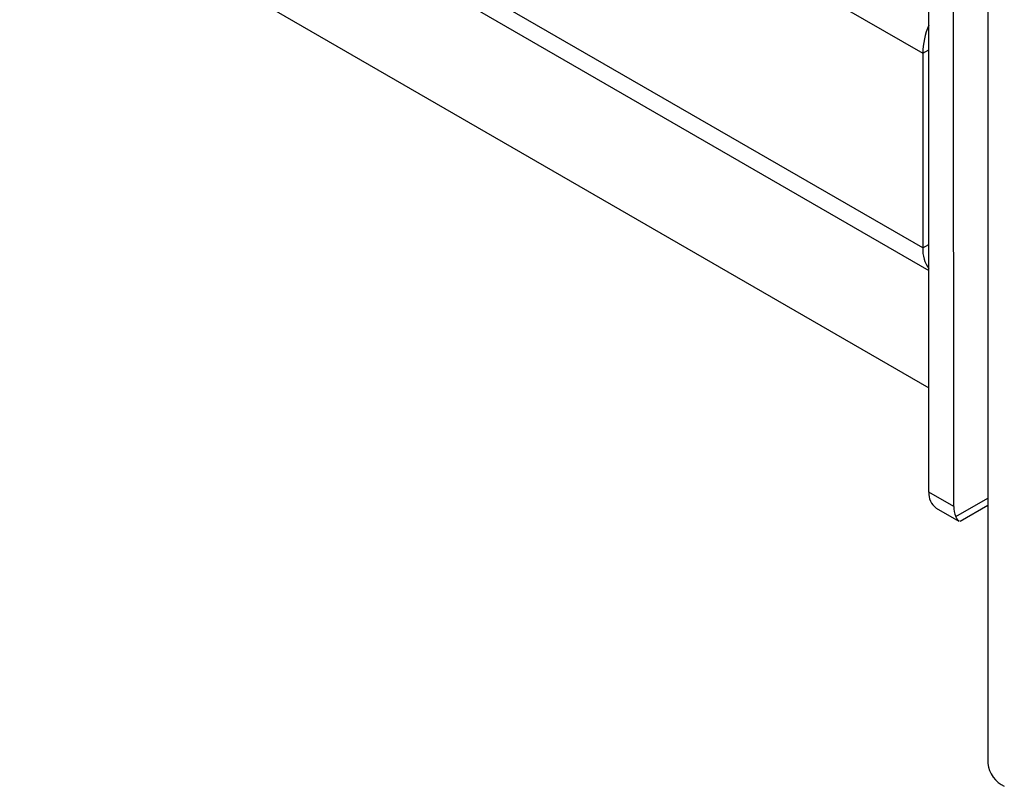
# Model space of a CAD drawing. Units: millimetres. Extents: x 123 to 3015, y 58 to 4320.
# Drawn here: x 2697 to 2837, y 824 to 933 of the extents above; entities that cross this region are included whole.
import ezdxf

# ---------------------------------------------------------------- set-up
doc = ezdxf.new("R2010")
doc.units = ezdxf.units.MM
doc.header["$LTSCALE"] = 15

msp = doc.modelspace()

# ---------------------------------------------------------------- linework, layer by layer
at = {"color": 7, "linetype": 'Continuous', "lineweight": 25}
for p, q in [((2834.591, 1793.584), (2834.591, 827.077)), ((2826.188, 865.772), (2826.096, 1380.139)), ((2829.724, 863.731), (2829.632, 1378.098)), ((2415.525, 1164.887), (2825.293, 928.333)), ((2825.298, 900.573), (2415.53, 1137.127)), ((2417.187, 1133.466), (2826.183, 897.358)), ((2453.197, 1095.955), (2826.186, 880.633)), ((2825.293, 928.333), (2826.177, 928.843)), ((2825.293, 928.333), (2825.298, 900.573)), ((2825.298, 900.573), (2826.182, 901.083)), ((2829.724, 863.731), (2826.188, 865.772)), ((2830.019, 862.268), (2834.591, 864.908)), ((2830.653, 861.62), (2834.591, 863.894)), ((2827.224, 863.483), (2830.432, 861.631)), ((2830.634, 861.66), (2830.581, 861.589))]:
    msp.add_line(p, q, dxfattribs=at)
for centre, radius, start, end in [((2835.953, 928.093), 10.663, 156.47948, 178.71482), ((2829.999, 900.333), 4.707, 177.07518, 215.82767), ((2828.691, 865.526), 2.515, 174.3902, 234.31351), ((2833.093, 863.65), 3.37, 178.63275, 204.21056), ((2838.594, 827.476), 4.024, 185.6948, 245.62534)]:
    msp.add_arc(centre, radius, start, end, dxfattribs=at)
msp.add_open_spline([(2830.455, 861.67), (2830.408, 861.685), (2830.293, 861.722), (2830.121, 862.065), (2830.019, 862.268)], degree=3, knots=[0, 0, 0, 0, 0.40557215, 1, 1, 1, 1], dxfattribs=at)

doc.saveas('drawing.dxf')
